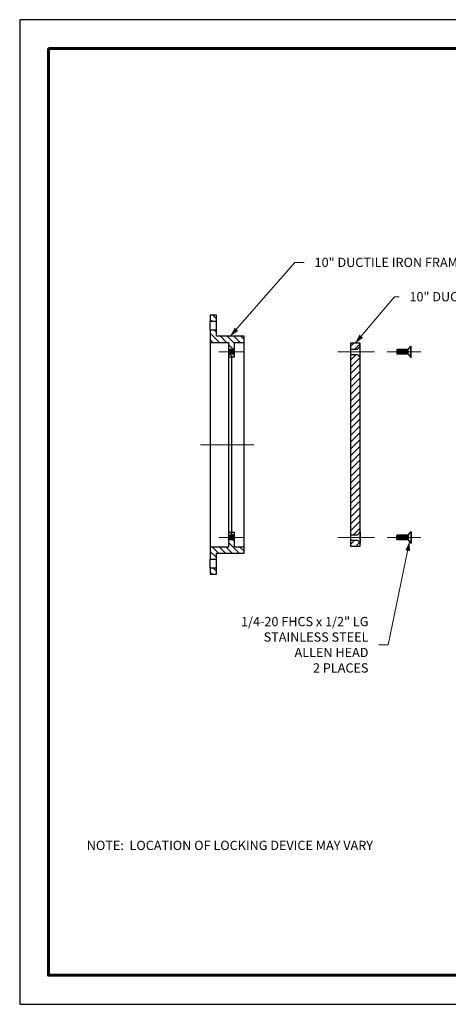
# Model space of a CAD drawing. Units: inches. Extents: x 0 to 66, y 0 to 51.
# Drawn here: x 0 to 22.2, y 0 to 51 of the extents above; entities that cross this region are included whole.
import ezdxf

# ---------------------------------------------------------------- set-up
doc = ezdxf.new("R2010")
doc.units = ezdxf.units.IN
doc.header["$LTSCALE"] = 6
doc.header["$MEASUREMENT"] = 0
doc.linetypes.add('CENTER', pattern=[2, 1.25, -0.25, 0.25, -0.25])
for name, color, linetype, lineweight in [('BORDER', 5, 'Continuous', 60), ('CENTER', 2, 'CENTER', 13), ('DIMENSION', 4, 'Continuous', 13), ('HATCH', 2, 'Continuous', 13), ('OBJECT', 1, 'Continuous', 25)]:
    doc.layers.add(name, color=color, linetype=linetype, lineweight=lineweight)
doc.styles.add('NYLOPLAST .080', font='ARIALN.TTF', dxfattribs={"height": 0.48})
doc.dimstyles.new('NYLOPLAST', dxfattribs={"dimscale": 6, "dimtxt": 0.18, "dimasz": 0.08, "dimexe": 0.08, "dimexo": 0.0625, "dimgap": 0.09, "dimtad": 0, "dimtih": 1, "dimtoh": 1, "dimrnd": 0.25, "dimzin": 4, "dimdsep": 46, "dimtxsty": 'NYLOPLAST .080', "dimblk": 'NYLOPLAST ARROW', "dimcen": 0, "dimclrd": 256, "dimclre": 256, "dimclrt": 256, "dimadec": 0, "dimazin": 1, "dimtfac": 1, "dimtofl": 0, "dimtmove": 0, "dimatfit": 3, "dimldrblk": 'NYLOPLAST ARROW', "dimfxl": 0.1, "dimtolj": 1, "dimtzin": 0, "dimlwd": -1, "dimlwe": -1, "dimarcsym": 0})

# ---------------------------------------------------------------- blocks, each defined once
blk = doc.blocks.new('NYLOPLAST ARROW')
at = {"layer": 'DIMENSION'}
blk.add_lwpolyline([(-1, 0, 0.5, 0, 0), (0, 0, 0, 0, 0)], format="xyseb", dxfattribs=at)

msp = doc.modelspace()

# ---------------------------------------------------------------- hatches: boundary and pattern name
at = {"layer": 'HATCH'}
h = msp.add_hatch(dxfattribs=at)
h.set_pattern_fill('ANSI31', color=256, scale=2, angle=-90, style=0)
h.set_pattern_definition([(315, (-5.41943, 60.30442), (0.1767767, 0.1767767), [])])
h.paths.add_polyline_path([(9.866, 35.696), (9.866, 35.383), (10.179, 35.383), (10.179, 35.696)])
h.paths.add_polyline_path([(9.866, 34.913), (9.866, 34.287), (10.806, 34.287), (10.806, 33.919), (11.119, 33.919), (11.119, 34.287), (11.62, 34.287), (11.62, 34.6), (10.179, 34.6), (10.179, 34.913)])
h.paths.add_polyline_path([(9.866, 23.686), (9.866, 23.06), (10.179, 23.06), (10.179, 23.373), (11.62, 23.373), (11.62, 23.686), (11.119, 23.686), (11.119, 24.054), (10.806, 24.054), (10.806, 23.686)])
h.paths.add_polyline_path([(9.866, 22.59), (9.866, 22.277), (10.179, 22.277), (10.179, 22.59)])
h = msp.add_hatch(dxfattribs=at)
h.set_pattern_fill('ANSI31', color=256, scale=2, angle=0.0002, style=0)
h.set_pattern_definition([(45.0002, (0.58057, 60.30442), (-0.1767773, 0.176776), [])])
h.paths.add_polyline_path([(17.489, 24.038), (17.12, 24.038), (17.12, 23.737), (17.62, 23.737), (17.62, 23.804), (17.62, 23.887)])
h.paths.add_polyline_path([(17.12, 33.935), (17.489, 33.935), (17.62, 34.086), (17.62, 34.237), (17.12, 34.237)])
h.paths.add_polyline_path([(17.489, 33.654), (17.12, 33.654), (17.12, 24.319), (17.489, 24.319), (17.62, 24.47), (17.62, 33.503)])
h = msp.add_hatch(dxfattribs=at)
h.set_pattern_fill('ANSI31', color=256, angle=270)
h.set_pattern_definition([(315, (-103.11513, -7.734), (0.08838835, 0.08838835), [])])
h.paths.add_polyline_path([(10.806, 24.444), (10.806, 24.304), (11.119, 24.304), (11.119, 24.444)])
h.paths.add_polyline_path([(10.806, 33.669), (10.806, 33.529), (11.119, 33.529), (11.119, 33.669)])

# ---------------------------------------------------------------- linework, layer by layer
at = {"layer": 'BORDER', "flags": 128}
msp.add_lwpolyline([(1.486, 49.502), (64.485, 49.502), (64.485, 1.507), (1.486, 1.507), (1.486, 49.502)], dxfattribs=at)
msp.add_lwpolyline([(1.486, 49.502), (64.485, 49.502), (64.485, 1.507), (1.486, 1.507), (1.486, 49.502)], dxfattribs=at)
at = {"layer": 'CENTER', "ltscale": 0.375}
for p, q in [((11.619, 33.794), (10.306, 33.794)), ((18.37, 33.794), (16.47, 33.794)), ((20.764, 33.794), (19.023, 33.794)), ((11.619, 24.179), (10.306, 24.179)), ((18.37, 24.179), (16.47, 24.179)), ((18.37, 24.179), (16.47, 24.179)), ((20.764, 24.179), (19.023, 24.179))]:
    msp.add_line(p, q, dxfattribs=at)
at = {"layer": 'CENTER'}
msp.add_line((12.12, 28.987), (9.366, 28.987), dxfattribs=at)
at = {"layer": 'Defpoints'}
for p, q in [((0, 51), (0, 0)), ((66, 51), (0, 51)), ((0, 0), (66, 0))]:
    msp.add_line(p, q, dxfattribs=at)
at = {"layer": 'OBJECT'}
for p, q in [((9.866, 35.696), (9.866, 35.383)), ((10.179, 35.696), (9.866, 35.696)), ((9.866, 35.383), (10.179, 35.383)), ((9.866, 35.308), (9.866, 35.383)), ((9.866, 34.913), (9.866, 35.308)), ((10.179, 35.383), (10.179, 35.696)), ((10.179, 35.308), (10.179, 35.383)), ((10.179, 34.913), (10.179, 35.308)), ((9.866, 34.913), (9.866, 34.287)), ((10.179, 34.913), (9.866, 34.913)), ((10.179, 34.6), (10.179, 34.913)), ((9.866, 34.287), (10.806, 34.287)), ((9.866, 34.287), (9.866, 23.686)), ((11.62, 34.6), (10.179, 34.6)), ((10.806, 34.287), (10.806, 33.529)), ((11.119, 33.529), (11.119, 34.287)), ((11.119, 34.287), (11.62, 34.287)), ((11.62, 34.287), (11.62, 34.6)), ((11.62, 23.686), (11.62, 34.287)), ((17.12, 34.237), (17.12, 23.737)), ((17.62, 34.237), (17.12, 34.237)), ((17.62, 23.737), (17.62, 34.237)), ((11.119, 33.919), (10.806, 33.919)), ((11.119, 33.669), (10.806, 33.669)), ((10.819, 33.899), (10.819, 33.689)), ((10.869, 33.919), (10.869, 33.669)), ((10.919, 33.899), (10.919, 33.689)), ((10.969, 33.919), (10.969, 33.669)), ((11.019, 33.899), (11.019, 33.689)), ((11.069, 33.919), (11.069, 33.669)), ((17.12, 33.935), (17.489, 33.935)), ((17.489, 33.935), (17.62, 34.086)), ((17.62, 33.503), (17.62, 34.086)), ((19.533, 33.919), (19.523, 33.899)), ((19.523, 33.899), (19.523, 33.689)), ((19.523, 33.899), (19.523, 33.689)), ((19.533, 33.669), (19.523, 33.689)), ((20.11, 33.919), (19.533, 33.919)), ((19.533, 33.919), (19.533, 33.669)), ((20.11, 33.669), (19.533, 33.669)), ((19.573, 33.899), (19.573, 33.689)), ((19.623, 33.919), (19.623, 33.669)), ((19.673, 33.899), (19.673, 33.689)), ((19.723, 33.919), (19.723, 33.669)), ((19.773, 33.899), (19.773, 33.689)), ((19.823, 33.919), (19.823, 33.669)), ((19.873, 33.899), (19.873, 33.689)), ((19.923, 33.919), (19.923, 33.669)), ((19.973, 33.899), (19.973, 33.689)), ((20.023, 33.919), (20.023, 33.669)), ((20.073, 33.899), (20.073, 33.689)), ((20.11, 33.919), (20.254, 34.086)), ((20.11, 33.669), (20.11, 33.919)), ((20.11, 33.669), (20.254, 33.503)), ((20.254, 33.503), (20.254, 34.086)), ((20.254, 34.086), (20.264, 34.086)), ((20.264, 33.503), (20.264, 34.086)), ((10.806, 33.529), (11.119, 33.529)), ((10.806, 33.529), (10.806, 29.436)), ((10.963, 33.529), (10.963, 28.538)), ((17.12, 33.654), (17.489, 33.654)), ((17.489, 33.654), (17.62, 33.503)), ((20.254, 33.503), (20.264, 33.503)), ((10.806, 29.436), (10.806, 24.444)), ((10.963, 28.538), (10.963, 24.444)), ((11.119, 24.444), (10.806, 24.444)), ((10.806, 24.444), (10.806, 23.686)), ((11.119, 24.304), (10.806, 24.304)), ((11.119, 24.054), (10.806, 24.054)), ((10.819, 24.074), (10.819, 24.284)), ((10.869, 24.054), (10.869, 24.304)), ((10.919, 24.074), (10.919, 24.284)), ((10.969, 24.054), (10.969, 24.304)), ((11.019, 24.074), (11.019, 24.284)), ((11.069, 24.054), (11.069, 24.304)), ((11.119, 23.686), (11.119, 24.444)), ((17.12, 24.319), (17.489, 24.319)), ((17.12, 24.038), (17.489, 24.038)), ((17.489, 24.319), (17.62, 24.47)), ((17.489, 24.038), (17.62, 23.887)), ((17.62, 24.47), (17.62, 23.887)), ((19.533, 24.304), (19.523, 24.284)), ((19.523, 24.074), (19.523, 24.284)), ((19.523, 24.074), (19.523, 24.284)), ((19.533, 24.054), (19.523, 24.074)), ((20.11, 24.304), (19.533, 24.304)), ((19.533, 24.054), (19.533, 24.304)), ((20.11, 24.054), (19.533, 24.054)), ((19.573, 24.074), (19.573, 24.284)), ((19.623, 24.054), (19.623, 24.304)), ((19.673, 24.074), (19.673, 24.284)), ((19.723, 24.054), (19.723, 24.304)), ((19.773, 24.074), (19.773, 24.284)), ((19.823, 24.054), (19.823, 24.304)), ((19.873, 24.074), (19.873, 24.284)), ((19.923, 24.054), (19.923, 24.304)), ((19.973, 24.074), (19.973, 24.284)), ((20.023, 24.054), (20.023, 24.304)), ((20.073, 24.074), (20.073, 24.284)), ((20.11, 24.304), (20.254, 24.47)), ((20.11, 24.304), (20.11, 24.054)), ((20.11, 24.054), (20.254, 23.887)), ((20.254, 24.47), (20.254, 23.887)), ((20.254, 24.47), (20.264, 24.47)), ((20.264, 24.47), (20.264, 23.887)), ((9.866, 23.686), (9.866, 23.06)), ((10.806, 23.686), (9.866, 23.686)), ((11.62, 23.686), (11.119, 23.686)), ((11.62, 23.373), (11.62, 23.686)), ((17.12, 23.737), (17.62, 23.737)), ((20.254, 23.887), (20.264, 23.887)), ((9.866, 23.06), (10.179, 23.06)), ((9.866, 22.665), (9.866, 23.06)), ((10.179, 23.06), (10.179, 23.373)), ((10.179, 23.373), (11.62, 23.373)), ((10.179, 22.665), (10.179, 23.06)), ((9.866, 22.59), (9.866, 22.665)), ((9.866, 22.59), (9.866, 22.277)), ((10.179, 22.59), (9.866, 22.59)), ((10.179, 22.59), (10.179, 22.665)), ((10.179, 22.277), (10.179, 22.59)), ((9.866, 22.277), (10.179, 22.277))]:
    msp.add_line(p, q, dxfattribs=at)

# ---------------------------------------------------------------- texts
at = {"layer": 'DIMENSION', "char_height": 0.48, "style": 'NYLOPLAST .080'}
for s, insert, attachment_point in [('\\A1;10" DUCTILE IRON FRAME', (15.266, 38.428), 4), ('\\A1;10" DUCTILE IRON STANDARD GRATE', (20.175, 36.652), 4), ('\\A1;1/4-20 FHCS x 1/2" LG^JSTAINLESS STEEL ^JALLEN HEAD^J2 PLACES', (18.054, 18.624), 6)]:
    msp.add_mtext(s, dxfattribs=dict(at, insert=insert, attachment_point=attachment_point))
at = {"layer": 'DIMENSION', "insert": (3.472, 8.471), "char_height": 0.48, "width": 20.79253, "attachment_point": 1, "style": 'NYLOPLAST .080'}
msp.add_mtext('NOTE:  LOCATION OF LOCKING DEVICE MAY VARY', dxfattribs=at)

# ---------------------------------------------------------------- leaders
at = {"layer": 'DIMENSION', "annotation_type": 0, "has_hookline": 1}
for points, hookline_direction, text_width in [([(10.9, 34.6), (14.246, 38.428), (14.726, 38.428)], 0, 6.828), ([(17.37, 34.237), (19.41, 36.652), (19.635, 36.652)], 0, 9.974), ([(20.182, 23.97), (19.074, 18.624), (18.594, 18.624)], 1, 5.543)]:
    msp.add_leader(points, dimstyle='NYLOPLAST', dxfattribs=dict(at, hookline_direction=hookline_direction, text_width=text_width))

doc.saveas('drawing.dxf')
